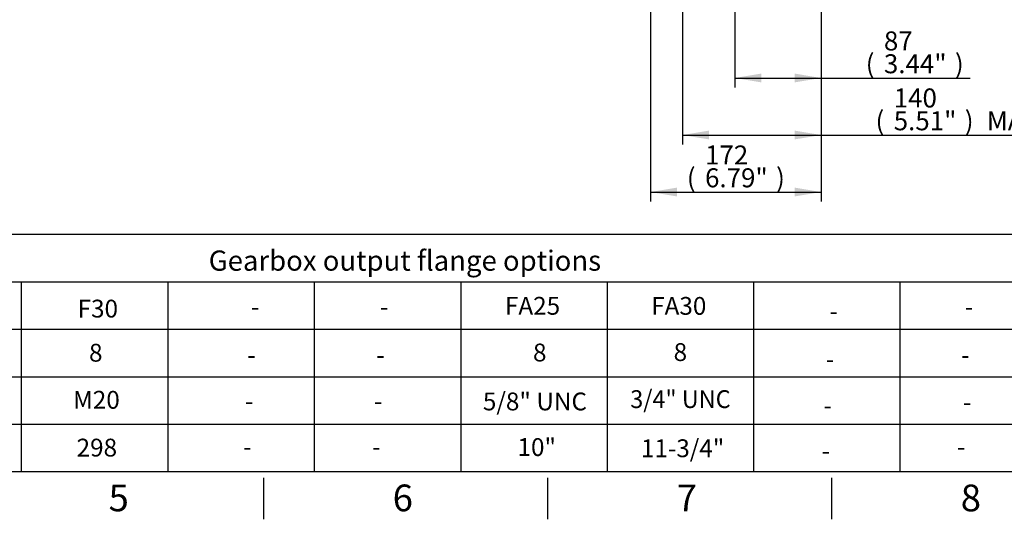
# Paper-space layout 'Sheet1' of a CAD drawing. Units: millimetres. Extents: x 0 to 594, y 0 to 420.
# Drawn here: x 211 to 377, y 7 to 91 of the extents above; entities that cross this region are included whole.
import ezdxf
from ezdxf.enums import TextEntityAlignment as Align

# ---------------------------------------------------------------- set-up
doc = ezdxf.new("R2010")
doc.units = ezdxf.units.MM
doc.layers.add('Default', color=7, linetype='Continuous')
doc.styles.add('SEACAD_Arial', font='arial.ttf')

# ---------------------------------------------------------------- blocks, each defined once
blk = doc.blocks.new('SEANNOT_GROUP65')
at = {"layer": 'Default', "color": 7, "linetype": 'Continuous', "style": 'SEACAD_Arial'}
blk.add_text('-', height=3, dxfattribs=at).set_placement((271.15, 36.18), align=Align.TOP_LEFT)
blk = doc.blocks.new('SEANNOT_GROUP66')
at = {"layer": 'Default', "color": 7, "linetype": 'Continuous', "style": 'SEACAD_Arial'}
blk.add_text('-', height=3, dxfattribs=at).set_placement((270.77, 28.4), align=Align.TOP_LEFT)
blk = doc.blocks.new('SEANNOT_GROUP68')
at = {"layer": 'Default', "color": 7, "linetype": 'Continuous', "style": 'SEACAD_Arial'}
blk.add_text('-', height=3, dxfattribs=at).set_placement((270.46, 20.72), align=Align.TOP_LEFT)
blk = doc.blocks.new('SEANNOT_GROUP69')
at = {"layer": 'Default', "color": 7, "linetype": 'Continuous', "style": 'SEACAD_Arial'}
blk.add_text('-', height=3, dxfattribs=at).set_placement((271.77, 44.27), align=Align.TOP_LEFT)
blk = doc.blocks.new('SEANNOT_GROUP70')
at = {"layer": 'Default', "color": 7, "linetype": 'Continuous', "style": 'SEACAD_Arial'}
blk.add_text('-', height=3, dxfattribs=at).set_placement((369.63, 36.18), align=Align.TOP_LEFT)
blk = doc.blocks.new('SEANNOT_GROUP71')
at = {"layer": 'Default', "color": 7, "linetype": 'Continuous', "style": 'SEACAD_Arial'}
blk.add_text('-', height=3, dxfattribs=at).set_placement((369.94, 28.23), align=Align.TOP_LEFT)
blk = doc.blocks.new('SEANNOT_GROUP72')
at = {"layer": 'Default', "color": 7, "linetype": 'Continuous', "style": 'SEACAD_Arial'}
blk.add_text('-', height=3, dxfattribs=at).set_placement((368.94, 20.72), align=Align.TOP_LEFT)
blk = doc.blocks.new('SEANNOT_GROUP73')
at = {"layer": 'Default', "color": 7, "linetype": 'Continuous', "style": 'SEACAD_Arial'}
blk.add_text('-', height=3, dxfattribs=at).set_placement((370.25, 44.27), align=Align.TOP_LEFT)
blk = doc.blocks.new('SEANNOT_GROUP79')
at = {"layer": 'Default', "color": 7, "linetype": 'Continuous', "style": 'SEACAD_Arial'}
blk.add_text('-', height=3, dxfattribs=at).set_placement((249.43, 36.18), align=Align.TOP_LEFT)
blk = doc.blocks.new('SEANNOT_GROUP80')
at = {"layer": 'Default', "color": 7, "linetype": 'Continuous', "style": 'SEACAD_Arial'}
blk.add_text('-', height=3, dxfattribs=at).set_placement((249.05, 28.4), align=Align.TOP_LEFT)
blk = doc.blocks.new('SEANNOT_GROUP81')
at = {"layer": 'Default', "color": 7, "linetype": 'Continuous', "style": 'SEACAD_Arial'}
blk.add_text('-', height=3, dxfattribs=at).set_placement((248.74, 20.72), align=Align.TOP_LEFT)
blk = doc.blocks.new('SEANNOT_GROUP82')
at = {"layer": 'Default', "color": 7, "linetype": 'Continuous', "style": 'SEACAD_Arial'}
blk.add_text('-', height=3, dxfattribs=at).set_placement((250.05, 44.27), align=Align.TOP_LEFT)
blk = doc.blocks.new('SEANNOT_GROUP83')
at = {"layer": 'Default', "color": 7, "linetype": 'Continuous', "style": 'SEACAD_Arial'}
blk.add_text('-', height=3, dxfattribs=at).set_placement((346.84, 35.48), align=Align.TOP_LEFT)
blk = doc.blocks.new('SEANNOT_GROUP84')
at = {"layer": 'Default', "color": 7, "linetype": 'Continuous', "style": 'SEACAD_Arial'}
blk.add_text('-', height=3, dxfattribs=at).set_placement((346.46, 27.7), align=Align.TOP_LEFT)
blk = doc.blocks.new('SEANNOT_GROUP85')
at = {"layer": 'Default', "color": 7, "linetype": 'Continuous', "style": 'SEACAD_Arial'}
blk.add_text('-', height=3, dxfattribs=at).set_placement((346.15, 20.02), align=Align.TOP_LEFT)
blk = doc.blocks.new('SEANNOT_GROUP86')
at = {"layer": 'Default', "color": 7, "linetype": 'Continuous', "style": 'SEACAD_Arial'}
blk.add_text('-', height=3, dxfattribs=at).set_placement((347.46, 43.57), align=Align.TOP_LEFT)
blk = doc.blocks.new('GDimGGroup23')
at = {"layer": 'Default', "linetype": 'Continuous'}
for points in [[(327.21, 70.95), (327.21, 72.44), (322.73, 71.69)], [(341.59, 70.95), (346.07, 71.69), (341.59, 72.44)]]:
    blk.add_hatch(color=7, dxfattribs=at).paths.add_polyline_path(points)
at = {"layer": 'Default', "color": 7, "linetype": 'Continuous'}
for p, q in [((322.73, 127.88), (322.73, 70.09)), ((346.07, 97.05), (346.07, 70.09)), ((322.73, 71.69), (415.91, 71.69))]:
    blk.add_line(p, q, dxfattribs=at)
at = {"layer": 'Default', "color": 7, "linetype": 'Continuous', "style": 'SEACAD_Arial'}
for s, p in [('140', (358.29, 79.53)), ('(', (355.23, 75.69)), ('5.51"', (358.29, 75.69)), (')', (370.26, 75.69)), ('MAX. STEM ENTRY', (373.96, 75.69))]:
    blk.add_text(s, height=3.2, dxfattribs=at).set_placement(p, align=Align.TOP_LEFT)
blk = doc.blocks.new('GDimGGroup24')
at = {"layer": 'Default', "linetype": 'Continuous'}
for points in [[(321.81, 61.35), (321.81, 62.84), (317.33, 62.09)], [(341.59, 61.35), (346.07, 62.09), (341.59, 62.84)]]:
    blk.add_hatch(color=7, dxfattribs=at).paths.add_polyline_path(points)
at = {"layer": 'Default', "color": 7, "linetype": 'Continuous'}
for p, q in [((317.33, 127.88), (317.33, 60.49)), ((346.07, 118.39), (346.07, 60.49)), ((317.33, 62.09), (346.07, 62.09))]:
    blk.add_line(p, q, dxfattribs=at)
at = {"layer": 'Default', "color": 7, "linetype": 'Continuous', "style": 'SEACAD_Arial'}
for s, p in [('172', (326.52, 69.93)), ('(', (323.46, 66.09)), (')', (338.49, 66.09)), ('6.79"', (326.52, 66.09))]:
    blk.add_text(s, height=3.2, dxfattribs=at).set_placement(p, align=Align.TOP_LEFT)
blk = doc.blocks.new('SEANNOT_GROUP104')
at = {"layer": 'Default', "color": 7, "linetype": 'Continuous', "style": 'SEACAD_Arial'}
blk.add_text('8', height=3, dxfattribs=at).set_placement((222.79, 36.54), align=Align.TOP_LEFT)
blk = doc.blocks.new('SEANNOT_GROUP105')
at = {"layer": 'Default', "color": 7, "linetype": 'Continuous', "style": 'SEACAD_Arial'}
blk.add_text('M20', height=3, dxfattribs=at).set_placement((220.1, 28.62), align=Align.TOP_LEFT)
blk = doc.blocks.new('SEANNOT_GROUP106')
at = {"layer": 'Default', "color": 7, "linetype": 'Continuous', "style": 'SEACAD_Arial'}
blk.add_text('298', height=3, dxfattribs=at).set_placement((220.7, 20.57), align=Align.TOP_LEFT)
blk = doc.blocks.new('SEANNOT_GROUP107')
at = {"layer": 'Default', "color": 7, "linetype": 'Continuous', "style": 'SEACAD_Arial'}
blk.add_text('F30', height=3, dxfattribs=at).set_placement((220.87, 43.97), align=Align.TOP_LEFT)
blk = doc.blocks.new('SEANNOT_GROUP114')
at = {"layer": 'Default', "color": 7, "linetype": 'Continuous', "style": 'SEACAD_Arial'}
blk.add_text('8', height=3, dxfattribs=at).set_placement((297.55, 36.58), align=Align.TOP_LEFT)
blk = doc.blocks.new('SEANNOT_GROUP115')
at = {"layer": 'Default', "color": 7, "linetype": 'Continuous', "style": 'SEACAD_Arial'}
blk.add_text('5/8" UNC', height=3, dxfattribs=at).set_placement((289.11, 28.34), align=Align.TOP_LEFT)
blk = doc.blocks.new('SEANNOT_GROUP116')
at = {"layer": 'Default', "color": 7, "linetype": 'Continuous', "style": 'SEACAD_Arial'}
blk.add_text('10"', height=3, dxfattribs=at).set_placement((294.94, 20.66), align=Align.TOP_LEFT)
blk = doc.blocks.new('SEANNOT_GROUP117')
at = {"layer": 'Default', "color": 7, "linetype": 'Continuous', "style": 'SEACAD_Arial'}
blk.add_text('FA25', height=3, dxfattribs=at).set_placement((292.83, 44.44), align=Align.TOP_LEFT)
blk = doc.blocks.new('SEANNOT_GROUP118')
at = {"layer": 'Default', "color": 7, "linetype": 'Continuous', "style": 'SEACAD_Arial'}
blk.add_text('8', height=3, dxfattribs=at).set_placement((321.23, 36.65), align=Align.TOP_LEFT)
blk = doc.blocks.new('SEANNOT_GROUP119')
at = {"layer": 'Default', "color": 7, "linetype": 'Continuous', "style": 'SEACAD_Arial', "width": 0.965}
blk.add_text('3/4" UNC', height=3, dxfattribs=at).set_placement((313.92, 28.73), align=Align.TOP_LEFT)
blk = doc.blocks.new('SEANNOT_GROUP120')
at = {"layer": 'Default', "color": 7, "linetype": 'Continuous', "style": 'SEACAD_Arial'}
blk.add_text('11-3/4"', height=3, dxfattribs=at).set_placement((315.72, 20.46), align=Align.TOP_LEFT)
blk = doc.blocks.new('SEANNOT_GROUP121')
at = {"layer": 'Default', "color": 7, "linetype": 'Continuous', "style": 'SEACAD_Arial'}
blk.add_text('FA30', height=3, dxfattribs=at).set_placement((317.45, 44.43), align=Align.TOP_LEFT)
blk = doc.blocks.new('GDimGGroup27')
at = {"layer": 'Default', "linetype": 'Continuous'}
for points in [[(336.01, 80.55), (336.01, 82.04), (331.53, 81.29)], [(341.59, 80.55), (346.07, 81.29), (341.59, 82.04)]]:
    blk.add_hatch(color=7, dxfattribs=at).paths.add_polyline_path(points)
at = {"layer": 'Default', "color": 7, "linetype": 'Continuous'}
for p, q in [((331.53, 101.13), (331.53, 79.69)), ((346.07, 97.05), (346.07, 79.69)), ((331.53, 81.29), (371.18, 81.29))]:
    blk.add_line(p, q, dxfattribs=at)
at = {"layer": 'Default', "color": 7, "linetype": 'Continuous', "style": 'SEACAD_Arial'}
for s, p in [('87', (356.64, 89.13)), ('(', (353.58, 85.29)), ('3.44"', (356.64, 85.29)), (')', (368.6, 85.29))]:
    blk.add_text(s, height=3.2, dxfattribs=at).set_placement(p, align=Align.TOP_LEFT)

psp = doc.layouts.new('Sheet1')

# ---------------------------------------------------------------- linework, layer by layer
at = {"layer": 'Default', "color": 7, "linetype": 'Continuous'}
for p, q in [((209.57, 55), (227.71, 55)), ((227.71, 55), (287.72, 55)), ((287.72, 55), (305.86, 55)), ((305.86, 55), (365.86, 55)), ((365.86, 55), (384, 55)), ((209.57, 47), (227.71, 47)), ((211.39, 47), (211.39, 15)), ((227.71, 47), (287.72, 47)), ((236.05, 47), (236.05, 15)), ((260.71, 47), (260.71, 15)), ((285.37, 47), (285.37, 15)), ((287.72, 47), (305.86, 47)), ((305.86, 47), (365.86, 47)), ((310.03, 47), (310.03, 15)), ((334.68, 47), (334.68, 15)), ((359.34, 47), (359.34, 15)), ((365.86, 47), (384, 47)), ((209.57, 39), (227.71, 39)), ((211.39, 39), (211.39, 15)), ((227.71, 39), (287.72, 39)), ((236.05, 39), (236.05, 15)), ((260.71, 39), (260.71, 15)), ((285.37, 39), (285.37, 15)), ((287.72, 39), (305.86, 39)), ((305.86, 39), (365.86, 39)), ((310.03, 39), (310.03, 15)), ((334.68, 39), (334.68, 15)), ((359.34, 39), (359.34, 15)), ((365.86, 39), (384, 39)), ((209.57, 31), (227.71, 31)), ((227.71, 31), (287.72, 31)), ((287.72, 31), (305.86, 31)), ((305.86, 31), (365.86, 31)), ((365.86, 31), (384, 31)), ((209.57, 23), (227.71, 23)), ((227.71, 23), (287.72, 23)), ((287.72, 23), (305.86, 23)), ((305.86, 23), (365.86, 23)), ((365.86, 23), (384, 23)), ((587, 15), (14, 15)), ((252.17, 14), (252.17, 7)), ((300, 14), (300, 7)), ((347.83, 14), (347.83, 7))]:
    psp.add_line(p, q, dxfattribs=at)

# ---------------------------------------------------------------- block references
at = {"layer": 'Default'}
for name in ['GDimGGroup24', 'GDimGGroup23', 'GDimGGroup27', 'SEANNOT_GROUP107', 'SEANNOT_GROUP117', 'SEANNOT_GROUP121', 'SEANNOT_GROUP82', 'SEANNOT_GROUP69', 'SEANNOT_GROUP86', 'SEANNOT_GROUP73', 'SEANNOT_GROUP104', 'SEANNOT_GROUP114', 'SEANNOT_GROUP118', 'SEANNOT_GROUP79', 'SEANNOT_GROUP65', 'SEANNOT_GROUP83', 'SEANNOT_GROUP70', 'SEANNOT_GROUP105', 'SEANNOT_GROUP115', 'SEANNOT_GROUP119', 'SEANNOT_GROUP80', 'SEANNOT_GROUP66', 'SEANNOT_GROUP84', 'SEANNOT_GROUP71', 'SEANNOT_GROUP106', 'SEANNOT_GROUP116', 'SEANNOT_GROUP120', 'SEANNOT_GROUP81', 'SEANNOT_GROUP68', 'SEANNOT_GROUP85', 'SEANNOT_GROUP72']:
    psp.add_blockref(name, (0, 0), dxfattribs=at)

# ---------------------------------------------------------------- texts
at = {"layer": 'Default', "color": 7, "linetype": 'Continuous', "style": 'SEACAD_Arial'}
for s, height, p in [('%%uGearbox output flange options', 3.4, (242.94, 52.25)), ('5', 4.5, (226.08, 12.85)), ('6', 4.5, (273.92, 12.85)), ('7', 4.5, (321.75, 12.85)), ('8', 4.5, (369.58, 12.85))]:
    psp.add_text(s, height=height, dxfattribs=at).set_placement(p, align=Align.TOP_LEFT)

doc.saveas('drawing.dxf')
